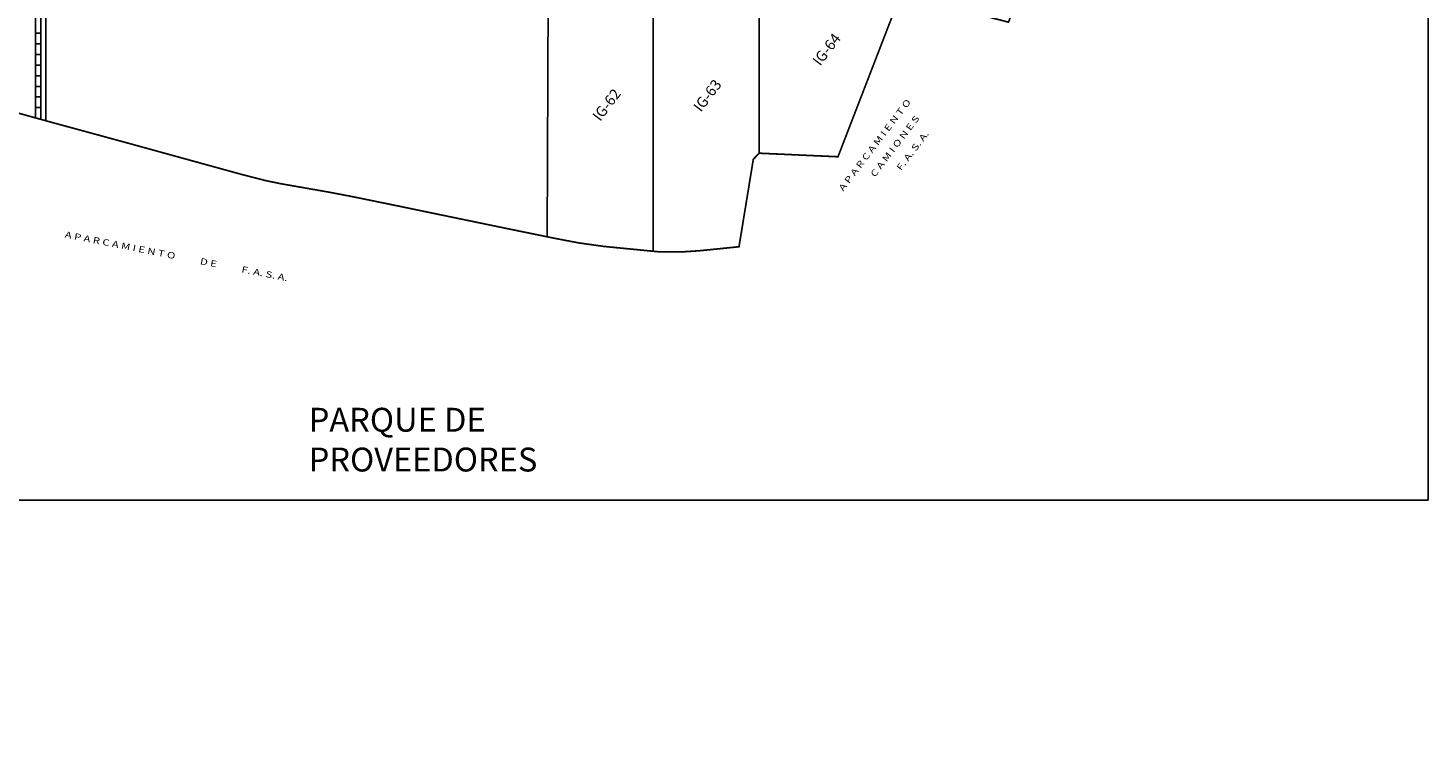
# Model space of a CAD drawing. Units: millimetres. Extents: x 352031 to 354008, y 4606071 to 4607588.
# Drawn here: x 353349 to 354008, y 4606430 to 4606773 of the extents above; entities that cross this region are included whole.
import ezdxf

# ---------------------------------------------------------------- set-up
doc = ezdxf.new("R2010")
doc.units = ezdxf.units.MM
doc.linetypes.add('LÍNEAS_OCULTAS2', pattern=[4.7625, 3.175, -1.5875])
for name, color, linetype in [('--marco2-oscar', 7, 'Continuous'), ('01 ROTULOS PARCELAS', 8, 'Continuous'), ('05 LIMITE OBRA', 7, 'Continuous'), ('BASE', 8, 'Continuous'), ('CAJETIN', 7, 'Continuous'), ('ENTORNO', 9, 'Continuous')]:
    doc.layers.add(name, color=color, linetype=linetype)
doc.styles.add('ARIAL', font='arial.ttf')
doc.styles.add('CARATNORMAL', font='arial.ttf')
doc.styles.add('ROMANS', font='romans.shx')

msp = doc.modelspace()

# ---------------------------------------------------------------- linework, layer by layer
at = {"layer": '--marco2-oscar'}
msp.add_lwpolyline([(352903.83, 4606550.9), (354008.05, 4606550.9), (354008.05, 4607423.9), (352903.83, 4607423.9)], dxfattribs=at)
at = {"layer": '05 LIMITE OBRA', "color": 8, "linetype": 'LÍNEAS_OCULTAS2', "ltscale": 2, "const_width": 0.8, "flags": 128}
msp.add_lwpolyline([(352132.06, 4606863.25), (352191.49, 4606989.64), (352231.19, 4607087.94), (352245.43, 4607127.19), (352254.92, 4607153.33), (352319.07, 4607164.5), (352395.23, 4607165.21), (352617.89, 4607162.78), (352628.72, 4607138.99), (352701.22, 4607138.9), (352714.32, 4607151.78), (352721.09, 4607161.33), (352739.1, 4607161.46), (352842.22, 4607160.33), (352916.39, 4607159.97), (352936.01, 4607154.07), (352970.9, 4607148.42), (353113.2, 4607169.14), (353213.08, 4607172.19), (353350.6, 4607173.71), (353518.74, 4607175.35), (353619.83, 4607175.64), (353845.99, 4607174.99), (353845.18, 4607169.58), (353848.65, 4607136.46), (353853.5, 4607110.66), (353865.83, 4607070.2), (353883.37, 4607021.65), (353881.05, 4607005.94), (353873.48, 4606980.46), (353860.87, 4606938.07), (353856.19, 4606932.46), (353822.31, 4606830.98), (353830.65, 4606828.19), (353810.55, 4606776.02), (353759.78, 4606789.03), (353730.27, 4606712.61), (353693.15, 4606714.28), (353690.42, 4606711.44), (353684.86, 4606677.46), (353683.67, 4606670.21), (353664.83, 4606668.31), (353656.18, 4606667.75), (353647.09, 4606667.76), (353646.17, 4606667.81), (353619.9, 4606670.39), (353608.15, 4606672.04), (353596.66, 4606674.23), (353570.15, 4606679.67), (353522.52, 4606689.55), (353501.73, 4606693.81), (353490.26, 4606696), (353468.06, 4606699.89), (353460.77, 4606701.39), (353449.55, 4606704.27), (353395.75, 4606719.1), (353357.96, 4606729.4), (353302.46, 4606744.78), (353254.68, 4606758.04), (353228.57, 4606765.2), (353187.08, 4606771.95), (353171.81, 4606773.37), (353086.03, 4606793.17), (353048.68, 4606810.45), (353006.99, 4606828.85), (352952.94, 4606852.83), (352909.65, 4606871.86), (352863.48, 4606892.41), (352841.99, 4606897.54), (352829.52, 4606867.99), (352812.61, 4606827.98), (352799.33, 4606796.55), (352792.05, 4606776.6), (352788.76, 4606749.6), (352791.16, 4606730.48), (352801.04, 4606686.48), (352813.81, 4606630.17), (352826.53, 4606574.38), (352827.5, 4606565.97), (352824.22, 4606553.21), (352820.5, 4606547.94), (352733.82, 4606457.55), (352730.94, 4606451.97), (352729.76, 4606445.73), (352729.84, 4606441.99), (352729.85, 4606437.86), (352716.1, 4606430.78), (352655.82, 4606477.51), (352132.06, 4606863.25)], close=True, dxfattribs=at)
at = {"layer": 'BASE'}
for p, q in [((353357.41, 4606954.53), (353357.41, 4606729.55)), ((353593.42, 4606674.9), (353593.86, 4606799.53)), ((353643.25, 4606799.53), (353643.25, 4606668.1)), ((353693.2, 4606714.28), (353693.25, 4606799.53))]:
    msp.add_line(p, q, dxfattribs=at)
at = {"layer": 'BASE', "ltscale": 2}
for p, q in [((353352.41, 4606790.77), (353352.41, 4606730.94)), ((353354.91, 4606790.77), (353354.91, 4606730.25)), ((353352.41, 4606770.77), (353354.91, 4606770.77)), ((353352.41, 4606765.77), (353354.91, 4606765.77)), ((353352.41, 4606760.77), (353354.91, 4606760.77)), ((353352.41, 4606755.77), (353354.91, 4606755.77)), ((353352.41, 4606755.77), (353354.91, 4606755.77)), ((353352.41, 4606750.77), (353354.91, 4606750.77)), ((353352.41, 4606745.77), (353354.91, 4606745.77)), ((353352.41, 4606740.77), (353354.91, 4606740.77)), ((353352.41, 4606735.77), (353354.91, 4606735.77))]:
    msp.add_line(p, q, dxfattribs=at)

# ---------------------------------------------------------------- texts
at = {"layer": '01 ROTULOS PARCELAS', "style": 'CARATNORMAL'}
for s, p in [('IG-64', (353721.89, 4606755.06)), ('IG-63', (353665.76, 4606733.33)), ('IG-62', (353618.32, 4606728.96))]:
    msp.add_text(s, height=5, rotation=52.78392, dxfattribs=at).set_placement(p)
at = {"layer": 'CAJETIN', "insert": (353481.1, 4606594.34), "char_height": 11.25, "width": 110.803, "attachment_point": 1, "style": 'ARIAL'}
msp.add_mtext('PARQUE DE PROVEEDORES', dxfattribs=at)
at = {"layer": 'ENTORNO', "style": 'ROMANS', "width": 1.3}
for s, rotation, p in [('A P A R C A M I E N T O', 52.78392, (353732.76, 4606696.15)), ('C A M I O N E S', 52.78392, (353747.71, 4606702.75)), ('F. A. S. A.', 52.78392, (353759.95, 4606705.79)), ('A P A R C A M I E N T O          D E          F. A. S. A.', 348.84671, (353366.08, 4606674.6))]:
    msp.add_text(s, height=3, rotation=rotation, dxfattribs=at).set_placement(p)

doc.saveas('drawing.dxf')
